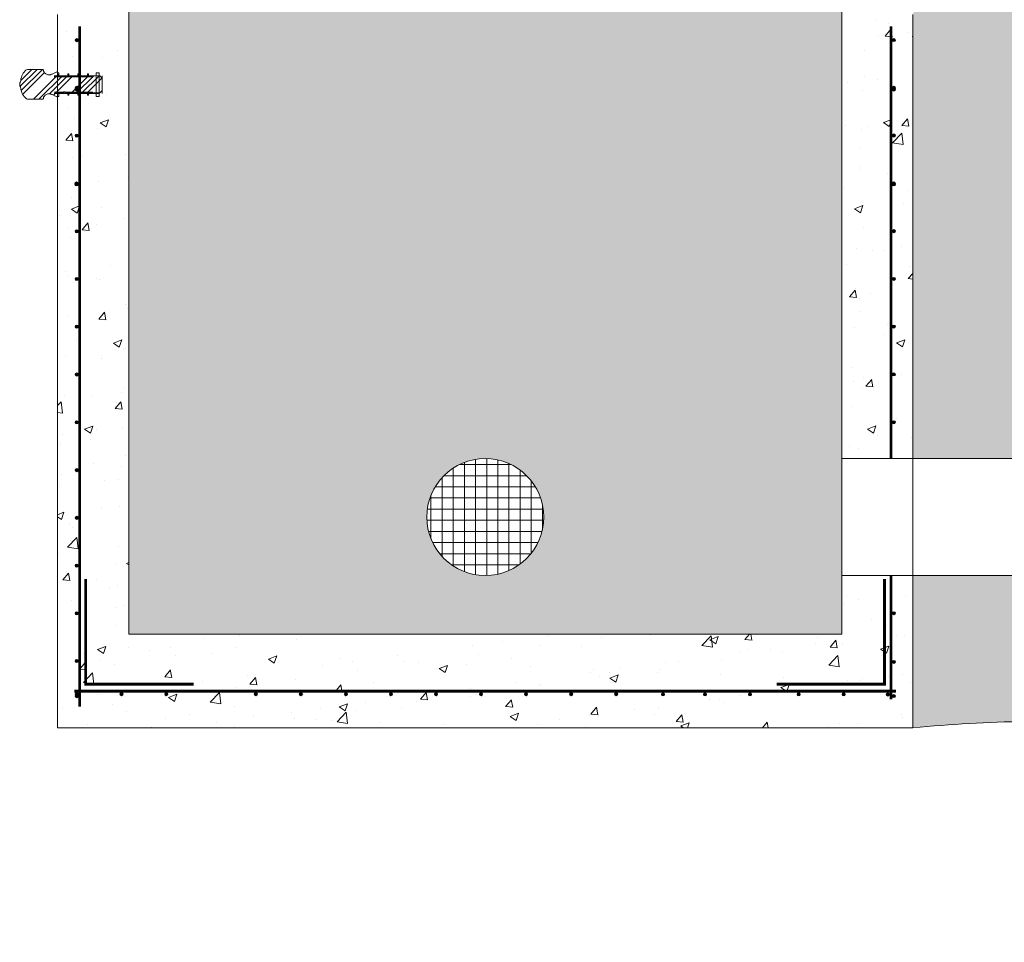
# Model space of a CAD drawing. Extents: x -2250 to 48585, y -18526 to 19290.
# Drawn here: x 24978 to 27082, y 541 to 2513 of the extents above; entities that cross this region are included whole.
import ezdxf

# ---------------------------------------------------------------- set-up
doc = ezdxf.new("R2010")
doc.units = 0
doc.linetypes.add('SLD-Solid', pattern=[0])
doc.layers.get('0').update_dxf_attribs({"lineweight": 9})
doc.layers.add('By Others', color=8, linetype='Continuous', lineweight=9)

msp = doc.modelspace()

# ---------------------------------------------------------------- hatches: boundary and pattern name
at = {"lineweight": 5}
h = msp.add_hatch(dxfattribs=at)
h.set_pattern_fill('AR-CONC', color=256)
h.set_pattern_definition([(50, (-25412.68, 2912.72), (182.18467, -15.9391), [19.05, -209.55]), (355, (-25412.68, 2912.72), (-35.2434, 191.05685), [15.24, -167.6406]), (100.45144, (-25397.5, 2911.39), (146.94125, 175.11775), [16.19, -178.09024]), (46.1842, (-25412.68, 2963.52), (271.079, -42.0423), [28.575, -314.325]), (96.63556, (-25390.1, 2960.02), (237.4041, 247.4261), [24.285, -267.1356]), (351.18415, (-25412.68, 2963.52), (237.4041, 247.4261), [22.86, -251.4597]), (21, (-25387.28, 2950.82), (151.6144, -102.2652), [19.05, -209.55]), (326, (-25387.28, 2950.82), (61.802, 184.18797), [15.24, -167.64]), (71.45144, (-25374.65, 2942.3), (213.4164, 81.92277), [16.19, -178.08994]), (37.5, (-25412.68, 2912.72), (3.0886, 84.55504), [0, -165.608, 0, -170.18, 0, -168.275]), (7.5, (-25412.68, 2912.72), (66.81966, 100.18057), [0, -97.028, 0, -161.798, 0, -64.135]), (327.5, (-25469.32, 2912.72), (135.590595, -5.72874), [0, -63.5, 0, -198.12, 0, -262.89]), (317.5, (-25494.72, 2912.72), (148.12918, 25.4265), [0, -82.55, 0, -131.572, 0, -186.69])])
edge = h.paths.add_edge_path(flags=16)
edge.add_arc((25099.9, 2060.8), 3.33, 0, 360)
edge = h.paths.add_edge_path(flags=16)
edge.add_arc((25099.4, 2162.9), 3.34, -17.4481, 197.4481, ccw=False)
edge.add_arc((25099.4, 2160.9), 3.34, -197.4481, 17.4481, ccw=False)
edge = h.paths.add_edge_path(flags=16)
edge.add_arc((25099.9, 1958.8), 3.33, 0, 360)
edge = h.paths.add_edge_path(flags=16)
edge.add_arc((25099.9, 2265.2), 3.33, 0, 360)
edge = h.paths.add_edge_path(flags=16)
edge.add_arc((25099.9, 1856.8), 3.33, 0, 360)
edge = h.paths.add_edge_path(flags=16)
edge.add_arc((25099.9, 1754.8), 3.33, 0, 360)
edge = h.paths.add_edge_path(flags=16)
edge.add_arc((25099.9, 2469.2), 3.33, 0, 360)
edge = h.paths.add_edge_path(flags=16)
edge.add_arc((25099.9, 1652.4), 3.33, 0, 360)
edge = h.paths.add_edge_path(flags=16)
edge.add_arc((25099.9, 1550.4), 3.33, 0, 360)
edge = h.paths.add_edge_path(flags=16)
edge.add_arc((25099.9, 1448.4), 3.33, 0, 360)
edge = h.paths.add_edge_path(flags=16)
edge.add_arc((25099.9, 1376.6), 3.33, -38.1003, 0, ccw=False)
edge.add_arc((25100, 1372.4), 3.33, 0, 40.2803, ccw=False)
edge.add_arc((25100, 1372.4), 3.33, -180, 0, ccw=False)
edge.add_arc((25100, 1372.4), 3.33, 141.8997, 180, ccw=False)
edge.add_arc((25099.9, 1376.6), 3.33, 180, 220.2803, ccw=False)
edge.add_arc((25099.9, 1376.6), 3.33, 0, 180, ccw=False)
edge = h.paths.add_edge_path(flags=16)
edge.add_arc((25195.6, 1376.7), 3.33, 0, 360)
edge = h.paths.add_edge_path(flags=17)
edge.add_arc((25291.3, 1376.8), 3.33, 0, 360)
edge = h.paths.add_edge_path(flags=17)
edge.add_arc((25387.5, 1376.8), 3.33, 0, 360)
edge = h.paths.add_edge_path(flags=17)
edge.add_arc((25483.8, 1376.8), 3.33, 0, 360)
edge = h.paths.add_edge_path(flags=17)
edge.add_arc((25580.1, 1376.8), 3.33, 0, 360)
edge = h.paths.add_edge_path(flags=17)
edge.add_arc((25676.3, 1376.8), 3.33, 0, 360)
edge = h.paths.add_edge_path(flags=17)
edge.add_arc((25772.6, 1376.8), 3.33, 0, 360)
edge = h.paths.add_edge_path(flags=17)
edge.add_arc((25868.8, 1376.8), 3.33, 0, 360)
edge = h.paths.add_edge_path(flags=17)
edge.add_arc((25965.1, 1376.8), 3.33, 0, 360)
edge = h.paths.add_edge_path(flags=17)
edge.add_arc((26061.4, 1376.8), 3.33, 0, 360)
edge = h.paths.add_edge_path(flags=17)
edge.add_arc((26157.6, 1376.8), 3.33, 0, 360)
edge = h.paths.add_edge_path(flags=17)
edge.add_arc((26252.7, 1376.3), 3.33, 0, 360)
edge = h.paths.add_edge_path(flags=17)
edge.add_arc((26349, 1376.3), 3.33, 0, 360)
edge = h.paths.add_edge_path(flags=17)
edge.add_arc((26452.9, 1376.3), 3.33, 0, 360)
edge = h.paths.add_edge_path(flags=17)
edge.add_arc((26656.3, 2061), 3.33, 0, 360)
edge = h.paths.add_edge_path(flags=17)
edge.add_arc((26656.3, 2163), 3.33, -17.4481, 197.4481, ccw=False)
edge.add_arc((26656.3, 2161), 3.34, -197.4481, 17.4481, ccw=False)
edge = h.paths.add_edge_path(flags=17)
edge.add_arc((26656.3, 1959), 3.33, 0, 360)
edge = h.paths.add_edge_path(flags=17)
edge.add_arc((26656.3, 2265.4), 3.33, 0, 360)
edge = h.paths.add_edge_path(flags=17)
edge.add_arc((26656.3, 1857), 3.33, 0, 360)
edge = h.paths.add_edge_path(flags=17)
edge.add_arc((26656.3, 2365.8), 3.34, 166.0042, 197.4481, ccw=False)
edge.add_arc((26656.3, 2367.4), 3.33, -13.9958, 193.9958, ccw=False)
edge.add_arc((26656.3, 2365.8), 3.33, -17.4481, 13.9958, ccw=False)
edge.add_arc((26656.3, 2363.8), 3.34, -197.4481, 17.4481, ccw=False)
edge = h.paths.add_edge_path(flags=17)
edge.add_arc((26656.3, 1755), 3.33, 0, 360)
edge = h.paths.add_edge_path(flags=17)
edge.add_arc((26656.3, 2469.4), 3.33, 0, 360)
edge = h.paths.add_edge_path(flags=17)
edge.add_arc((26656.3, 1652.6), 3.33, 0, 360)
edge = h.paths.add_edge_path(flags=17)
edge.add_arc((26549.1, 1376.3), 3.33, 0, 360)
edge = h.paths.add_edge_path(flags=17)
edge.add_arc((26656.3, 1448.6), 3.33, 0, 360)
edge = h.paths.add_edge_path(flags=17)
edge.add_arc((26643.3, 1376.1), 3.33, 0, 360)
edge = h.paths.add_edge_path(flags=17)
edge.add_arc((26656.2, 1372.6), 3.33, 0, 360)
h.paths.add_polyline_path([(26735.1, 1575.1), (26887.1, 1575.1), (26887.1, 2524), (26798.1, 2524), (26798.1, 2581), (26792.1, 2581), (26792.1, 2645), (26735.1, 2645)])
h.paths.add_polyline_path([(26887.1, 1325.1), (26735.1, 1325.1), (26735.1, 1200.1), (25211.1, 1200.1), (25211.1, 2645), (25154.1, 2645), (25154.1, 2581), (25148.1, 2581), (25148.1, 2524), (25059.1, 2524), (25059.1, 2399.6), (25062, 2399.6), (25062, 2393.2), (25080.5, 2393.2), (25081, 2393.7), (25081, 2397), (25083, 2397), (25083, 2393.2), (25102.1, 2393.2), (25102.1, 2397), (25104.1, 2397), (25104.1, 2393.2), (25123.2, 2393.2), (25123.2, 2397), (25125.2, 2397), (25125.2, 2393.2), (25141.6, 2393.2), (25141.6, 2399.6), (25148, 2399.6), (25148, 2393.2), (25149.2, 2393.2), (25154.2, 2388.3), (25154.3, 2388.5), (25154.3, 2361.4), (25154.1, 2355.1), (25154.1, 2361.2), (25148, 2355.1), (25148, 2348.8), (25141.6, 2348.8), (25141.6, 2355.1), (25125.2, 2355.1), (25125.2, 2351.3), (25123.2, 2351.3), (25123.2, 2355.1), (25104.1, 2355.1), (25104.1, 2351.3), (25102.1, 2351.3), (25102.1, 2355.1), (25083, 2355.1), (25083, 2351.3), (25081, 2351.3), (25081, 2355.1), (25062, 2355.1), (25062, 2348.8), (25059.1, 2348.8), (25059.1, 1000), (26887.1, 1000)])
at = {"layer": 'By Others', "linetype": 'Continuous'}
h = msp.add_hatch(dxfattribs=at)
h.set_pattern_fill('GRAVEL', color=256, scale=5, style=0)
h.set_pattern_definition([(228.012788, (5409.599, -26933.386), (-1016, -1143), [17.08607, -1691.5242]), (184.969741, (5398.1686, -26946.086), (1523.9999994, 127.0000072), [29.32024, -2902.70244]), (132.510447, (5368.9586, -26948.626), (1270.0000005, -1396.9999995), [20.67408, -2046.73614]), (267.273689, (5319.4286, -26980.376), (127.0000003, 2540), [26.70023, -2643.32187]), (292.833654, (5318.1586, -27007.046), (-635.0000001, 1524), [26.1817, -2591.9904]), (357.273689, (5328.3186, -27031.176), (-2540, 127.0000003), [26.70023, -2643.32187]), (37.69424, (5354.9886, -27032.4463), (-1650.99999993, -1270.0000001), [35.3097, -3495.65577]), (72.255328, (5382.9286, -27010.8563), (889.00000024, 2793.9999999), [33.33598, -3300.26283]), (121.429566, (5393.0886, -26979.106), (-1016.0000001, 1650.9999999), [26.79065, -2652.2773]), (175.236358, (5379.119, -26956.246), (1397, -127.0000002), [30.58566, -1498.69685]), (222.397438, (5348.6386, -26953.7063), (-1523.99999995, -1397.00000005), [39.5539, -3915.83863]), (138.814075, (5445.159, -26981.646), (-889, 762), [13.50023, -1336.5283]), (171.469234, (5434.9986, -26972.756), (1651, -253.9999997), [25.6841, -2542.73195]), (225, (5409.6, -26968.95), (-2e-14, -127), [17.96047, -161.64466]), (203.19859, (5400.709, -26953.706), (635, 254), [9.67207, -957.5311]), (291.80141, (5391.819, -26957.516), (-127, 381), [13.6783, -670.23765]), (30.963757, (5396.899, -26970.216), (381, 254), [22.216, -718.3149]), (161.56505, (5415.95, -26958.786), (254, -127), [16.06436, -385.5449]), (16.38954, (5318.1586, -26957.516), (1270, 381), [22.5044, -2227.94133]), (70.346176, (5339.749, -26951.166), (-508, -1397), [18.87995, -1869.1108]), (293.19859, (5415.949, -26933.386), (-254, 635), [19.344, -947.85918]), (343.61046, (5423.5686, -26951.166), (-1270, 380.9999999), [22.5044, -2227.94133]), (339.443955, (5318.159, -27036.256), (-635, 254), [21.70176, -1063.3867]), (294.77514, (5338.479, -27043.876), (-635.0000008, 1396.9999997), [18.1836, -1800.17967]), (66.80141, (5417.219, -27060.386), (254, 635), [19.344, -947.85918]), (17.354025, (5424.8386, -27042.606), (-1651, -508.0000001), [21.28914, -2107.6188]), (69.443955, (5354.989, -27060.386), (-254, -635), [10.85088, -1074.2376]), (101.30993, (5409.599, -27060.386), (-127, 508), [6.47573, -641.09975]), (165.96376, (5408.33, -27054.036), (381, -127), [26.1817, -497.45273]), (186.009006, (5382.9286, -27047.686), (1270, 127.0000001), [24.26335, -2402.06824]), (303.69007, (5396.9, -26981.646), (-127, 254), [18.3162, -439.5888]), (353.157227, (5407.0586, -26996.886), (2159, -253.9999999), [31.97784, -3165.80045]), (60.945396, (5438.809, -27000.696), (-508, -889), [13.0754, -1294.4696]), (90, (5445.16, -26989.27), (-127, 127), [7.62, -119.38]), (120.256437, (5380.389, -27043.876), (508, -889), [17.64335, -1746.69704]), (48.012787, (5371.499, -27028.636), (1016, 1143), [34.17214, -1674.4381]), (0, (5394.36, -27003.24), (127, 127), [33.02, -93.98]), (325.304846, (5427.3786, -27003.236), (1270.0000005, -888.9999993), [20.08048, -1987.96584]), (254.054604, (5443.889, -27014.666), (-127, -508), [18.49145, -906.0825]), (207.645975, (5438.8086, -27032.446), (-2413.0000001, -1269.9999998), [30.10725, -2980.62322]), (175.426079, (5412.1386, -27046.416), (-1651, 127), [31.85147, -3153.29232])])
edge = h.paths.add_edge_path(flags=17)
edge.add_spline(control_points=[(28297.1, 3500.1), (28131.5, 3410.8), (27817.4, 3241.5), (27304.6, 3509.6), (27126.6, 3242.9), (26892.6, 3321.2), (26887.6, 3303)], knot_values=[0, 0, 0, 0, 543.139185, 1030.800238, 1353.881594, 1445.608331, 1445.608331, 1445.608331, 1445.608331], degree=3, periodic=0)
edge.add_line((26887.6, 3303), (26887.6, 2822.9))
edge.add_line((26887.6, 2822.9), (26887.6, 2214.9))
edge.add_line((26887.6, 2214.9), (26887.3, 1575.1))
edge.add_line((26887.3, 1575.1), (28297.1, 1575.1))
edge.add_line((28297.1, 1575.1), (28297.1, 3500.1))
edge = h.paths.add_edge_path()
edge.add_spline(control_points=[(26887.1, 1000.1), (27047.6, 1013.1), (27397.3, 1041.5), (28015.6, 541.4), (28794.8, 779.3), (29759.1, 569), (29854.8, 1227.8), (29546.7, 1836.2), (29665.1, 2522.1), (29856.2, 3610.1), (29242.6, 3539.7), (28897.1, 3500.1)], knot_values=[0, 0, 0, 0, 469.327439, 1022.366752, 2178.461404, 2862.635367, 3396.573588, 3709.95437, 4913.365738, 5544.787601, 6358.95517, 6358.95517, 6358.95517, 6358.95517], degree=3, periodic=0)
edge.add_line((28897.1, 3500.1), (28897.1, 840.1))
edge.add_line((28897.1, 840.1), (28297.1, 840.1))
edge.add_line((28297.1, 840.1), (28297.1, 1325.1))
edge.add_line((28297.1, 1325.1), (26887.1, 1325.1))
edge.add_line((26887.1, 1325.1), (26887.1, 1000.1))
h = msp.add_hatch(dxfattribs=at)
h.set_pattern_fill('GRAVEL', color=256, scale=5, style=0)
h.set_pattern_definition([(228.012788, (-8491.076, -26933.386), (-1016, -1143), [17.08607, -1691.52418]), (184.969741, (-8502.5056, -26946.086), (1523.9999994, 127.00000723), [29.32024, -2902.70244]), (132.510447, (-8531.716, -26948.626), (1270.0000005, -1396.9999995), [20.67408, -2046.73614]), (267.273689, (-8581.2456, -26980.376), (127.0000003, 2540), [26.70023, -2643.32187]), (292.833654, (-8582.5156, -27007.046), (-635.00000005, 1524), [26.1817, -2591.9904]), (357.273689, (-8572.3556, -27031.176), (-2540, 127.0000003), [26.70023, -2643.32187]), (37.69424, (-8545.6856, -27032.4463), (-1650.99999993, -1270.0000001), [35.30968, -3495.65577]), (72.255328, (-8517.7456, -27010.8563), (889.00000024, 2793.9999999), [33.33598, -3300.26283]), (121.429566, (-8507.5856, -26979.106), (-1016.00000014, 1650.9999999), [26.79065, -2652.2773]), (175.236358, (-8521.556, -26956.246), (1397, -127.0000002), [30.58566, -1498.69685]), (222.397438, (-8552.0356, -26953.7063), (-1523.99999995, -1397.00000005), [39.5539, -3915.83863]), (138.814075, (-8455.516, -26981.646), (-889, 762), [13.50023, -1336.5283]), (171.469234, (-8465.6756, -26972.756), (1651.00000004, -253.9999997), [25.6841, -2542.73195]), (225, (-8491.08, -26968.95), (-2e-14, -127), [17.96047, -161.64466]), (203.19859, (-8499.966, -26953.706), (635, 254), [9.67207, -957.53112]), (291.80141, (-8508.856, -26957.516), (-127, 381), [13.67828, -670.23765]), (30.963757, (-8503.776, -26970.216), (381, 254), [22.216, -718.3149]), (161.56505, (-8484.726, -26958.786), (254, -127), [16.06436, -385.5449]), (16.38954, (-8582.5156, -26957.516), (1270, 381), [22.5044, -2227.94133]), (70.346176, (-8560.926, -26951.166), (-508, -1397), [18.87995, -1869.1108]), (293.19859, (-8484.726, -26933.386), (-254, 635), [19.344, -947.85918]), (343.61046, (-8477.1056, -26951.166), (-1270, 380.9999999), [22.5044, -2227.94133]), (339.443955, (-8582.516, -27036.256), (-635, 254), [21.70176, -1063.3867]), (294.77514, (-8562.196, -27043.876), (-635.0000008, 1396.9999997), [18.1836, -1800.17967]), (66.80141, (-8483.456, -27060.386), (254, 635), [19.344, -947.85918]), (17.354025, (-8475.836, -27042.606), (-1651, -508.0000001), [21.28914, -2107.6188]), (69.443955, (-8545.686, -27060.386), (-254, -635), [10.85088, -1074.2376]), (101.30993, (-8491.076, -27060.386), (-127, 508), [6.47573, -641.09975]), (165.96376, (-8492.346, -27054.036), (381, -127), [26.1817, -497.45273]), (186.009006, (-8517.7456, -27047.686), (1270, 127.0000001), [24.26335, -2402.06824]), (303.69007, (-8503.776, -26981.646), (-127, 254), [18.3162, -439.58882]), (353.157227, (-8493.6156, -26996.886), (2159, -253.9999999), [31.97784, -3165.80045]), (60.945396, (-8461.866, -27000.696), (-508, -889), [13.0754, -1294.4696]), (90, (-8455.52, -26989.27), (-127, 127), [7.62, -119.38]), (120.256437, (-8520.286, -27043.876), (508, -889), [17.64335, -1746.69704]), (48.012787, (-8529.176, -27028.636), (1016, 1143), [34.17214, -1674.4381]), (0, (-8506.32, -27003.24), (127, 127), [33.02, -93.98]), (325.304846, (-8473.296, -27003.236), (1270.0000005, -888.9999993), [20.08048, -1987.96584]), (254.054604, (-8456.786, -27014.666), (-127, -508), [18.49145, -906.0825]), (207.645975, (-8461.8656, -27032.446), (-2413.0000001, -1269.99999983), [30.10725, -2980.62322]), (175.426079, (-8488.5356, -27046.416), (-1651, 127), [31.85147, -3153.29232])])
h.paths.add_polyline_path([(26735.1, 2645), (26735.1, 2645), (25211.1, 2645), (25211.1, 1200.1), (26735.1, 1200.1)])
h.paths.add_polyline_path([(26098.1, 1450.1, -1), (25848.1, 1450.1, -1)], flags=16)
h = msp.add_hatch(dxfattribs=at)
h.set_pattern_fill('NET', color=256, scale=7.5, style=0)
h.set_pattern_definition([(0, (5140.126, -27060.383), (0, 23.8125), []), (90, (5140.126, -27060.383), (-23.8125, 1e-15), [])])
h.paths.add_polyline_path([(26098.1, 1450.1, 1), (25848.1, 1450.1, 1)])

# ---------------------------------------------------------------- linework, layer by layer
at = {"linetype": 'Continuous'}
msp.add_line((25059.1, 1000), (25059.1, 2524), dxfattribs=at)
at = {"color": 7, "linetype": 'SLD-Solid', "lineweight": 15}
for p, q in [((26887.1, 2524), (26887.1, 1000)), ((24997.1, 2406.5), (25026.5, 2406.5)), ((25058, 2401.4), (25059.1, 2402)), ((25059.1, 2402), (25059.1, 2393.2)), ((25059.1, 2399.6), (25062, 2399.6)), ((25059.1, 2390.7), (25059.1, 2399.6)), ((25062, 2399.6), (25062, 2393.2)), ((25141.6, 2393.2), (25141.6, 2399.6)), ((25141.6, 2399.6), (25148, 2399.6)), ((25148, 2399.6), (25148, 2348.8)), ((25147.1, 2393.2), (25052.1, 2393.2)), ((25134.6, 2390.7), (25052.1, 2390.7)), ((25059.1, 2393.2), (25071.8, 2393.2)), ((25062, 2393.2), (25081, 2393.2)), ((25071.8, 2393.2), (25071.8, 2390.7)), ((25071.8, 2390.7), (25075, 2390.7)), ((25075, 2390.7), (25075, 2393.2)), ((25075, 2393.2), (25149.2, 2393.2)), ((25081, 2397), (25083, 2397)), ((25081, 2393.2), (25081, 2397)), ((25083, 2397), (25083, 2393.2)), ((25083, 2393.2), (25102.1, 2393.2)), ((25102.1, 2397), (25104.1, 2397)), ((25102.1, 2393.2), (25102.1, 2397)), ((25104.1, 2397), (25104.1, 2393.2)), ((25104.1, 2393.2), (25123.2, 2393.2)), ((25123.2, 2397), (25125.2, 2397)), ((25123.2, 2393.2), (25123.2, 2397)), ((25125.2, 2397), (25125.2, 2393.2)), ((25125.2, 2393.2), (25141.6, 2393.2)), ((25141.6, 2357.7), (25141.6, 2390.7)), ((25149.2, 2393.2), (25154.3, 2388.2)), ((25154.1, 2393.2), (25154.1, 2355.1)), ((25154.3, 2388.2), (25154.3, 2361.4)), ((25052.1, 2357.7), (25134.6, 2357.7)), ((25059.1, 2348.8), (25059.1, 2357.7)), ((25075, 2358.9), (25071.8, 2358.9)), ((25071.8, 2358.9), (25071.8, 2356.3)), ((25075, 2356.3), (25075, 2358.9)), ((25154.3, 2361.4), (25149.2, 2356.3)), ((25026.5, 2343), (24997.1, 2343)), ((25052.1, 2355.1), (25147.1, 2355.1)), ((25059.1, 2347.6), (25058, 2348.1)), ((25071.8, 2356.3), (25059.1, 2356.3)), ((25059.1, 2356.3), (25059.1, 2347.6)), ((25062, 2348.8), (25059.1, 2348.8)), ((25081, 2355.1), (25062, 2355.1)), ((25062, 2355.1), (25062, 2348.8)), ((25149.2, 2356.3), (25075, 2356.3)), ((25081, 2351.3), (25081, 2355.1)), ((25083, 2351.3), (25081, 2351.3)), ((25102.1, 2355.1), (25083, 2355.1)), ((25083, 2355.1), (25083, 2351.3)), ((25102.1, 2351.3), (25102.1, 2355.1)), ((25104.1, 2351.3), (25102.1, 2351.3)), ((25123.2, 2355.1), (25104.1, 2355.1)), ((25104.1, 2355.1), (25104.1, 2351.3)), ((25123.2, 2351.3), (25123.2, 2355.1)), ((25125.2, 2351.3), (25123.2, 2351.3)), ((25141.6, 2355.1), (25125.2, 2355.1)), ((25125.2, 2355.1), (25125.2, 2351.3)), ((25141.6, 2348.8), (25141.6, 2355.1)), ((25148, 2348.8), (25141.6, 2348.8)), ((26887.1, 1000), (25059.1, 1000))]:
    msp.add_line(p, q, dxfattribs=at)
msp.add_line((26887.1, 2524), (26887.1, 2102))
at = {"color": 7, "linetype": 'SLD-Solid', "lineweight": 0}
for p, q in [((24979.4, 2370.7), (25015.2, 2406.5)), ((24980.4, 2382.9), (25004, 2406.5)), ((24981.3, 2361.4), (25026.5, 2406.5)), ((24984.5, 2353.4), (25031.1, 2399.9)), ((25007.9, 2343), (25059.1, 2394.3)), ((25019.1, 2343), (25069.3, 2393.2)), ((25041.8, 2354.5), (25080.5, 2393.2)), ((25050.1, 2351.6), (25091.7, 2393.2)), ((25059.1, 2394.3), (25062, 2397.1)), ((25088.5, 2356.3), (25125.4, 2393.2)), ((25099.7, 2356.3), (25136.6, 2393.2)), ((25110.9, 2356.3), (25147.9, 2393.2)), ((25122.2, 2356.3), (25154.2, 2388.3))]:
    msp.add_line(p, q, dxfattribs=at)
at = {"lineweight": 5}
msp.add_lwpolyline([(25211.1, 1200.1), (26735.1, 1200.1), (26735.1, 2645), (25211.1, 2645)], close=True, dxfattribs=at)
for points in [[(25106.2, 2498.5, 6, 6, 0), (25106.2, 1045, 6, 6, 0)], [(25119.3, 1317.7, 6, 6, 0), (25119.3, 1092.9, 6, 6, 0), (25350.1, 1092.9, 6, 6, 0)], [(26826.4, 1317.8, 6, 6, 0), (26826.4, 1093.1, 6, 6, 0), (26595.6, 1093.1, 6, 6, 0)], [(25095, 1078.2, 6, 6, 0), (26851.1, 1078.2, 6, 6, 0)], [(25095, 1078.2, 6, 6, 0), (26761.1, 1078.2, 6, 6, 0)]]:
    msp.add_lwpolyline(points, format="xyseb")
at = {"const_width": 6}
for points in [[(26840, 2498.7), (26840, 1575.1)], [(26840, 1325.1), (26840, 1060.6)]]:
    msp.add_lwpolyline(points, dxfattribs=at)
at = {"color": 7, "linetype": 'ByBlock', "lineweight": 15}
for centre in [(25099.9, 2469.2), (26846.3, 2469.4), (25099.9, 2367.2), (25099.9, 2365.6), (25099.9, 2363.6), (26846.3, 2367.4), (26846.3, 2365.8), (26846.3, 2363.8), (25099.9, 2265.2), (26846.3, 2265.4), (25099.4, 2162.9), (26846.3, 2163), (25099.9, 2060.8), (26846.3, 2061), (25099.9, 1958.8), (25099.9, 1958.8), (26846.3, 1959), (26846.3, 1959), (25099.9, 1856.8), (26846.3, 1857), (25099.9, 1754.8), (26846.3, 1755), (25099.9, 1652.4), (26846.3, 1652.6), (25099.9, 1550.4), (25099.9, 1448.4), (25099.9, 1346.4), (25099.9, 1244.4), (26846.3, 1244.6), (25099.9, 1142.4), (26846.3, 1140.6), (25099.9, 1071.5), (25195.6, 1071.6), (25195.6, 1071.6), (25291.3, 1071.7), (25482.8, 1071.7), (25579, 1071.7), (25675.3, 1071.7), (25771.6, 1071.7), (25867.8, 1071.7), (25964.1, 1071.7), (26060.3, 1071.7), (26156.6, 1071.7), (26252.9, 1071.7), (26352.7, 1071.2), (26442.7, 1071.2), (26539, 1071.2), (26642.9, 1071.2), (26739.1, 1071.2), (26833.3, 1071), (25100, 1067.3), (26846.2, 1067.5)]:
    msp.add_circle(centre, 3.33, dxfattribs=at)
at = {"color": 7, "linetype": 'SLD-Solid'}
for centre in [(25099.4, 2160.9), (26846.3, 2161)]:
    msp.add_circle(centre, 3.33, dxfattribs=at)
at = {"linetype": 'Continuous'}
msp.add_circle((25973.1, 1450.1), 125, dxfattribs=at)
at = {"color": 7, "linetype": 'SLD-Solid', "lineweight": 15}
for centre, radius, start, end in [((25016.7, 2378.4), 36.8, 137.4954, 176.8148), ((24997.1, 2396.4), 10.2, 90, 137.4954), ((25026.5, 2404), 2.54, 359.1194, 90), ((24991.3, 2373.5), 13.3, 148.8031, 174.6153), ((24991.3, 2376), 13.3, 185.3847, 211.1969), ((25016.7, 2371.2), 36.8, 183.1852, 222.5046), ((24997.1, 2353.2), 10.2, 222.5046, 270), ((25026.5, 2345.6), 2.54, 270, 0.8806)]:
    msp.add_arc(centre, radius, start, end, dxfattribs=at)
for points, knots in [([(25029, 2404), (25029.1, 2403.6), (25029.2, 2402.7), (25029.8, 2401.4), (25030.8, 2400), (25032.1, 2398.5), (25034, 2396.9), (25036.5, 2395.4), (25039.4, 2394.7), (25042.3, 2394.9), (25045, 2395.7), (25047.7, 2396.8), (25050.4, 2398), (25053.3, 2399.3), (25055.8, 2400.4), (25057.3, 2401.1), (25058, 2401.4)], [0, 0, 0, 0, 0.034461, 0.075559, 0.122552, 0.183264, 0.246763, 0.341252, 0.427478, 0.508421, 0.587338, 0.669405, 0.759261, 0.852721, 0.937262, 1, 1, 1, 1]), ([(25058, 2348.1), (25057.3, 2348.4), (25055.8, 2349.2), (25053.3, 2350.3), (25050.4, 2351.5), (25047.7, 2352.8), (25045, 2353.9), (25042.3, 2354.6), (25039.4, 2354.8), (25036.5, 2354.1), (25033.9, 2352.6), (25031.7, 2350.7), (25030.2, 2348.8), (25029.2, 2347.1), (25029.1, 2346.1), (25029, 2345.6)], [0, 0, 0, 0, 0.062751, 0.147306, 0.240783, 0.330655, 0.412738, 0.491668, 0.572625, 0.658867, 0.753372, 0.83382, 0.908337, 0.95874, 1, 1, 1, 1])]:
    msp.add_open_spline(points, degree=3, knots=knots, dxfattribs=at)
at = {"color": 7, "linetype": 'ByBlock', "lineweight": -3}
for points in [[(25097.5, 2466.8), (25096.5, 2469.2), (25097.5, 2471.6)], [(25099.9, 2465.9), (25097.5, 2471.6), (25099.9, 2472.5)], [(25097.5, 2466.8), (25097.5, 2471.6), (25099.9, 2465.9)], [(25099.9, 2465.9), (25099.9, 2472.5), (25102.2, 2466.8)], [(25102.2, 2466.8), (25099.9, 2472.5), (25102.2, 2471.6)], [(25102.2, 2466.8), (25102.2, 2471.6), (25103.2, 2469.2)], [(26844, 2467), (26844, 2471.8), (26843, 2469.4)], [(26846.3, 2466.1), (26846.3, 2472.7), (26844, 2467)], [(26844, 2467), (26846.3, 2472.7), (26844, 2471.8)], [(26846.3, 2466.1), (26848.7, 2471.8), (26846.3, 2472.7)], [(26848.7, 2467), (26848.7, 2471.8), (26846.3, 2466.1)], [(26848.7, 2467), (26849.6, 2469.4), (26848.7, 2471.8)], [(25097.5, 2364.8), (25096.5, 2367.2), (25097.5, 2369.6)], [(25097.5, 2363.2), (25096.5, 2365.6), (25097.5, 2367.9)], [(25097.5, 2361.2), (25096.5, 2363.6), (25097.5, 2365.9)], [(25099.9, 2363.9), (25097.5, 2369.6), (25099.9, 2370.5)], [(25097.5, 2364.8), (25097.5, 2369.6), (25099.9, 2363.9)], [(25099.9, 2362.3), (25097.5, 2367.9), (25099.9, 2368.9)], [(25097.5, 2363.2), (25097.5, 2367.9), (25099.9, 2362.3)], [(25099.9, 2360.3), (25097.5, 2365.9), (25099.9, 2366.9)], [(25097.5, 2361.2), (25097.5, 2365.9), (25099.9, 2360.3)], [(25099.9, 2363.9), (25099.9, 2370.5), (25102.2, 2364.8)], [(25102.2, 2364.8), (25099.9, 2370.5), (25102.2, 2369.6)], [(25099.9, 2362.3), (25099.9, 2368.9), (25102.2, 2363.2)], [(25102.2, 2363.2), (25099.9, 2368.9), (25102.2, 2367.9)], [(25099.9, 2360.3), (25099.9, 2366.9), (25102.2, 2361.2)], [(25102.2, 2361.2), (25099.9, 2366.9), (25102.2, 2365.9)], [(25102.2, 2364.8), (25102.2, 2369.6), (25103.2, 2367.2)], [(25102.2, 2363.2), (25102.2, 2367.9), (25103.2, 2365.6)], [(25102.2, 2361.2), (25102.2, 2365.9), (25103.2, 2363.6)], [(26844, 2365), (26844, 2369.8), (26843, 2367.4)], [(26844, 2363.4), (26844, 2368.1), (26843, 2365.8)], [(26844, 2361.4), (26844, 2366.1), (26843, 2363.8)], [(26846.3, 2364.1), (26846.3, 2370.7), (26844, 2365)], [(26844, 2365), (26846.3, 2370.7), (26844, 2369.8)], [(26846.3, 2362.5), (26846.3, 2369.1), (26844, 2363.4)], [(26844, 2363.4), (26846.3, 2369.1), (26844, 2368.1)], [(26846.3, 2360.5), (26846.3, 2367.1), (26844, 2361.4)], [(26844, 2361.4), (26846.3, 2367.1), (26844, 2366.1)], [(26846.3, 2364.1), (26848.7, 2369.8), (26846.3, 2370.7)], [(26848.7, 2365), (26848.7, 2369.8), (26846.3, 2364.1)], [(26846.3, 2362.5), (26848.7, 2368.1), (26846.3, 2369.1)], [(26848.7, 2363.4), (26848.7, 2368.1), (26846.3, 2362.5)], [(26846.3, 2360.5), (26848.7, 2366.1), (26846.3, 2367.1)], [(26848.7, 2361.4), (26848.7, 2366.1), (26846.3, 2360.5)], [(26848.7, 2365), (26849.6, 2367.4), (26848.7, 2369.8)], [(26848.7, 2363.4), (26849.6, 2365.8), (26848.7, 2368.1)], [(26848.7, 2361.4), (26849.6, 2363.8), (26848.7, 2366.1)], [(25097.5, 2262.8), (25096.5, 2265.2), (25097.5, 2267.6)], [(25099.9, 2261.9), (25097.5, 2267.6), (25099.9, 2268.5)], [(25097.5, 2262.8), (25097.5, 2267.6), (25099.9, 2261.9)], [(25099.9, 2261.9), (25099.9, 2268.5), (25102.2, 2262.8)], [(25102.2, 2262.8), (25099.9, 2268.5), (25102.2, 2267.6)], [(25102.2, 2262.8), (25102.2, 2267.6), (25103.2, 2265.2)], [(26844, 2263), (26844, 2267.8), (26843, 2265.4)], [(26846.3, 2262.1), (26846.3, 2268.7), (26844, 2263)], [(26844, 2263), (26846.3, 2268.7), (26844, 2267.8)], [(26846.3, 2262.1), (26848.7, 2267.8), (26846.3, 2268.7)], [(26848.7, 2263), (26848.7, 2267.8), (26846.3, 2262.1)], [(26848.7, 2263), (26849.6, 2265.4), (26848.7, 2267.8)], [(25097, 2160.5), (25096, 2162.9), (25097, 2165.2)], [(25097, 2158.5), (25096, 2160.9), (25097, 2163.2)], [(25099.4, 2159.5), (25097, 2165.2), (25099.4, 2166.2)], [(25097, 2160.5), (25097, 2165.2), (25099.4, 2159.5)], [(25099.4, 2157.5), (25097, 2163.2), (25099.4, 2164.2)], [(25097, 2158.5), (25097, 2163.2), (25099.4, 2157.5)], [(25099.4, 2159.5), (25099.4, 2166.2), (25101.7, 2160.5)], [(25101.7, 2160.5), (25099.4, 2166.2), (25101.7, 2165.2)], [(25099.4, 2157.5), (25099.4, 2164.2), (25101.7, 2158.5)], [(25101.7, 2158.5), (25099.4, 2164.2), (25101.7, 2163.2)], [(25101.7, 2160.5), (25101.7, 2165.2), (25102.7, 2162.9)], [(25101.7, 2158.5), (25101.7, 2163.2), (25102.7, 2160.9)], [(26844, 2160.6), (26844, 2165.4), (26843, 2163)], [(26844, 2158.6), (26844, 2163.4), (26843, 2161)], [(26846.3, 2159.7), (26846.3, 2166.3), (26844, 2160.6)], [(26844, 2160.6), (26846.3, 2166.3), (26844, 2165.4)], [(26846.3, 2157.7), (26846.3, 2164.3), (26844, 2158.6)], [(26844, 2158.6), (26846.3, 2164.3), (26844, 2163.4)], [(26846.3, 2159.7), (26848.7, 2165.4), (26846.3, 2166.3)], [(26848.7, 2160.6), (26848.7, 2165.4), (26846.3, 2159.7)], [(26846.3, 2157.7), (26848.7, 2163.4), (26846.3, 2164.3)], [(26848.7, 2158.6), (26848.7, 2163.4), (26846.3, 2157.7)], [(26848.7, 2160.6), (26849.6, 2163), (26848.7, 2165.4)], [(26848.7, 2158.6), (26849.6, 2161), (26848.7, 2163.4)], [(25097.5, 2058.4), (25096.5, 2060.8), (25097.5, 2063.2)], [(25099.9, 2057.5), (25097.5, 2063.2), (25099.9, 2064.1)], [(25097.5, 2058.4), (25097.5, 2063.2), (25099.9, 2057.5)], [(25099.9, 2057.5), (25099.9, 2064.1), (25102.2, 2058.4)], [(25102.2, 2058.4), (25099.9, 2064.1), (25102.2, 2063.2)], [(25102.2, 2058.4), (25102.2, 2063.2), (25103.2, 2060.8)], [(26844, 2058.6), (26844, 2063.4), (26843, 2061)], [(26846.3, 2057.7), (26846.3, 2064.3), (26844, 2058.6)], [(26844, 2058.6), (26846.3, 2064.3), (26844, 2063.4)], [(26846.3, 2057.7), (26848.7, 2063.4), (26846.3, 2064.3)], [(26848.7, 2058.6), (26848.7, 2063.4), (26846.3, 2057.7)], [(26848.7, 2058.6), (26849.6, 2061), (26848.7, 2063.4)], [(25097.5, 1956.4), (25096.5, 1958.8), (25097.5, 1961.2)], [(25097.5, 1956.4), (25096.5, 1958.8), (25097.5, 1961.2)], [(25099.9, 1955.5), (25097.5, 1961.2), (25099.9, 1962.1)], [(25099.9, 1955.5), (25097.5, 1961.2), (25099.9, 1962.1)], [(25097.5, 1956.4), (25097.5, 1961.2), (25099.9, 1955.5)], [(25097.5, 1956.4), (25097.5, 1961.2), (25099.9, 1955.5)], [(25099.9, 1955.5), (25099.9, 1962.1), (25102.2, 1956.4)], [(25102.2, 1956.4), (25099.9, 1962.1), (25102.2, 1961.2)], [(25099.9, 1955.5), (25099.9, 1962.1), (25102.2, 1956.4)], [(25102.2, 1956.4), (25099.9, 1962.1), (25102.2, 1961.2)], [(25102.2, 1956.4), (25102.2, 1961.2), (25103.2, 1958.8)], [(25102.2, 1956.4), (25102.2, 1961.2), (25103.2, 1958.8)], [(26844, 1956.6), (26844, 1961.4), (26843, 1959)], [(26844, 1956.6), (26844, 1961.4), (26843, 1959)], [(26846.3, 1955.7), (26846.3, 1962.3), (26844, 1956.6)], [(26844, 1956.6), (26846.3, 1962.3), (26844, 1961.4)], [(26846.3, 1955.7), (26846.3, 1962.3), (26844, 1956.6)], [(26844, 1956.6), (26846.3, 1962.3), (26844, 1961.4)], [(26846.3, 1955.7), (26848.7, 1961.4), (26846.3, 1962.3)], [(26846.3, 1955.7), (26848.7, 1961.4), (26846.3, 1962.3)], [(26848.7, 1956.6), (26848.7, 1961.4), (26846.3, 1955.7)], [(26848.7, 1956.6), (26848.7, 1961.4), (26846.3, 1955.7)], [(26848.7, 1956.6), (26849.6, 1959), (26848.7, 1961.4)], [(26848.7, 1956.6), (26849.6, 1959), (26848.7, 1961.4)], [(25097.5, 1854.4), (25096.5, 1856.8), (25097.5, 1859.2)], [(25099.9, 1853.5), (25097.5, 1859.2), (25099.9, 1860.1)], [(25097.5, 1854.4), (25097.5, 1859.2), (25099.9, 1853.5)], [(25099.9, 1853.5), (25099.9, 1860.1), (25102.2, 1854.4)], [(25102.2, 1854.4), (25099.9, 1860.1), (25102.2, 1859.2)], [(25102.2, 1854.4), (25102.2, 1859.2), (25103.2, 1856.8)], [(26844, 1854.6), (26844, 1859.4), (26843, 1857)], [(26846.3, 1853.7), (26846.3, 1860.3), (26844, 1854.6)], [(26844, 1854.6), (26846.3, 1860.3), (26844, 1859.4)], [(26846.3, 1853.7), (26848.7, 1859.4), (26846.3, 1860.3)], [(26848.7, 1854.6), (26848.7, 1859.4), (26846.3, 1853.7)], [(26848.7, 1854.6), (26849.6, 1857), (26848.7, 1859.4)], [(25097.5, 1752.4), (25096.5, 1754.8), (25097.5, 1757.2)], [(25099.9, 1751.5), (25097.5, 1757.2), (25099.9, 1758.1)], [(25097.5, 1752.4), (25097.5, 1757.2), (25099.9, 1751.5)], [(25099.9, 1751.5), (25099.9, 1758.1), (25102.2, 1752.4)], [(25102.2, 1752.4), (25099.9, 1758.1), (25102.2, 1757.2)], [(25102.2, 1752.4), (25102.2, 1757.2), (25103.2, 1754.8)], [(26844, 1752.6), (26844, 1757.4), (26843, 1755)], [(26846.3, 1751.7), (26846.3, 1758.3), (26844, 1752.6)], [(26844, 1752.6), (26846.3, 1758.3), (26844, 1757.4)], [(26846.3, 1751.7), (26848.7, 1757.4), (26846.3, 1758.3)], [(26848.7, 1752.6), (26848.7, 1757.4), (26846.3, 1751.7)], [(26848.7, 1752.6), (26849.6, 1755), (26848.7, 1757.4)], [(25097.5, 1650), (25096.5, 1652.4), (25097.5, 1654.8)], [(25099.9, 1649.1), (25097.5, 1654.8), (25099.9, 1655.7)], [(25097.5, 1650), (25097.5, 1654.8), (25099.9, 1649.1)], [(25099.9, 1649.1), (25099.9, 1655.7), (25102.2, 1650)], [(25102.2, 1650), (25099.9, 1655.7), (25102.2, 1654.8)], [(25102.2, 1650), (25102.2, 1654.8), (25103.2, 1652.4)], [(26844, 1650.2), (26844, 1655), (26843, 1652.6)], [(26846.3, 1649.3), (26846.3, 1655.9), (26844, 1650.2)], [(26844, 1650.2), (26846.3, 1655.9), (26844, 1655)], [(26846.3, 1649.3), (26848.7, 1655), (26846.3, 1655.9)], [(26848.7, 1650.2), (26848.7, 1655), (26846.3, 1649.3)], [(26848.7, 1650.2), (26849.6, 1652.6), (26848.7, 1655)], [(25097.5, 1548), (25096.5, 1550.4), (25097.5, 1552.8)], [(25099.9, 1547.1), (25097.5, 1552.8), (25099.9, 1553.7)], [(25097.5, 1548), (25097.5, 1552.8), (25099.9, 1547.1)], [(25099.9, 1547.1), (25099.9, 1553.7), (25102.2, 1548)], [(25102.2, 1548), (25099.9, 1553.7), (25102.2, 1552.8)], [(25102.2, 1548), (25102.2, 1552.8), (25103.2, 1550.4)], [(25097.5, 1446), (25096.5, 1448.4), (25097.5, 1450.8)], [(25099.9, 1445.1), (25097.5, 1450.8), (25099.9, 1451.7)], [(25097.5, 1446), (25097.5, 1450.8), (25099.9, 1445.1)], [(25099.9, 1445.1), (25099.9, 1451.7), (25102.2, 1446)], [(25102.2, 1446), (25099.9, 1451.7), (25102.2, 1450.8)], [(25102.2, 1446), (25102.2, 1450.8), (25103.2, 1448.4)], [(25097.5, 1344), (25096.5, 1346.4), (25097.5, 1348.8)], [(25099.9, 1343.1), (25097.5, 1348.8), (25099.9, 1349.7)], [(25097.5, 1344), (25097.5, 1348.8), (25099.9, 1343.1)], [(25099.9, 1343.1), (25099.9, 1349.7), (25102.2, 1344)], [(25102.2, 1344), (25099.9, 1349.7), (25102.2, 1348.8)], [(25102.2, 1344), (25102.2, 1348.8), (25103.2, 1346.4)], [(25097.5, 1242), (25096.5, 1244.4), (25097.5, 1246.8)], [(25099.9, 1241.1), (25097.5, 1246.8), (25099.9, 1247.7)], [(25097.5, 1242), (25097.5, 1246.8), (25099.9, 1241.1)], [(25099.9, 1241.1), (25099.9, 1247.7), (25102.2, 1242)], [(25102.2, 1242), (25099.9, 1247.7), (25102.2, 1246.8)], [(25102.2, 1242), (25102.2, 1246.8), (25103.2, 1244.4)], [(26844, 1242.2), (26844, 1247), (26843, 1244.6)], [(26846.3, 1241.3), (26846.3, 1247.9), (26844, 1242.2)], [(26844, 1242.2), (26846.3, 1247.9), (26844, 1247)], [(26846.3, 1241.3), (26848.7, 1247), (26846.3, 1247.9)], [(26848.7, 1242.2), (26848.7, 1247), (26846.3, 1241.3)], [(26848.7, 1242.2), (26849.6, 1244.6), (26848.7, 1247)], [(25097.5, 1140), (25096.5, 1142.4), (25097.5, 1144.8)], [(25099.9, 1139.1), (25097.5, 1144.8), (25099.9, 1145.7)], [(25097.5, 1140), (25097.5, 1144.8), (25099.9, 1139.1)], [(25099.9, 1139.1), (25099.9, 1145.7), (25102.2, 1140)], [(25102.2, 1140), (25099.9, 1145.7), (25102.2, 1144.8)], [(25102.2, 1140), (25102.2, 1144.8), (25103.2, 1142.4)], [(26844, 1138.2), (26844, 1143), (26843, 1140.6)], [(26846.3, 1137.3), (26846.3, 1143.9), (26844, 1138.2)], [(26844, 1138.2), (26846.3, 1143.9), (26844, 1143)], [(26846.3, 1137.3), (26848.7, 1143), (26846.3, 1143.9)], [(26848.7, 1138.2), (26848.7, 1143), (26846.3, 1137.3)], [(26848.7, 1138.2), (26849.6, 1140.6), (26848.7, 1143)], [(25097.5, 1069.2), (25096.5, 1071.5), (25097.5, 1073.9)], [(25099.9, 1068.2), (25097.5, 1073.9), (25099.9, 1074.9)], [(25097.5, 1069.2), (25097.5, 1073.9), (25099.9, 1068.2)], [(25099.9, 1068.2), (25099.9, 1074.9), (25102.2, 1069.2)], [(25102.2, 1069.2), (25099.9, 1074.9), (25102.2, 1073.9)], [(25102.2, 1069.2), (25102.2, 1073.9), (25103.2, 1071.5)], [(25193.2, 1069.3), (25192.2, 1071.6), (25193.2, 1074)], [(25193.2, 1069.3), (25192.2, 1071.6), (25193.2, 1074)], [(25195.6, 1068.3), (25193.2, 1074), (25195.6, 1074.9)], [(25195.6, 1068.3), (25193.2, 1074), (25195.6, 1074.9)], [(25193.2, 1069.3), (25193.2, 1074), (25195.6, 1068.3)], [(25193.2, 1069.3), (25193.2, 1074), (25195.6, 1068.3)], [(25195.6, 1068.3), (25195.6, 1074.9), (25197.9, 1069.3)], [(25197.9, 1069.3), (25195.6, 1074.9), (25197.9, 1074)], [(25195.6, 1068.3), (25195.6, 1074.9), (25197.9, 1069.3)], [(25197.9, 1069.3), (25195.6, 1074.9), (25197.9, 1074)], [(25197.9, 1069.3), (25197.9, 1074), (25198.9, 1071.6)], [(25197.9, 1069.3), (25197.9, 1074), (25198.9, 1071.6)], [(25288.9, 1069.3), (25287.9, 1071.7), (25288.9, 1074)], [(25291.3, 1068.3), (25288.9, 1074), (25291.3, 1075)], [(25288.9, 1069.3), (25288.9, 1074), (25291.3, 1068.3)], [(25291.3, 1068.3), (25291.3, 1075), (25293.6, 1069.3)], [(25293.6, 1069.3), (25291.3, 1075), (25293.6, 1074)], [(25293.6, 1069.3), (25293.6, 1074), (25294.6, 1071.7)], [(25480.4, 1069.3), (25479.4, 1071.7), (25480.4, 1074)], [(25482.8, 1068.3), (25480.4, 1074), (25482.8, 1075)], [(25480.4, 1069.3), (25480.4, 1074), (25482.8, 1068.3)], [(25482.8, 1068.3), (25482.8, 1075), (25485.1, 1069.3)], [(25485.1, 1069.3), (25482.8, 1075), (25485.1, 1074)], [(25485.1, 1069.3), (25485.1, 1074), (25486.1, 1071.7)], [(25576.7, 1069.3), (25575.7, 1071.7), (25576.7, 1074)], [(25579, 1068.3), (25576.7, 1074), (25579, 1075)], [(25576.7, 1069.3), (25576.7, 1074), (25579, 1068.3)], [(25579, 1068.3), (25579, 1075), (25581.4, 1069.3)], [(25581.4, 1069.3), (25579, 1075), (25581.4, 1074)], [(25581.4, 1069.3), (25581.4, 1074), (25582.4, 1071.7)], [(25672.9, 1069.3), (25672, 1071.7), (25672.9, 1074)], [(25675.3, 1068.3), (25672.9, 1074), (25675.3, 1075)], [(25672.9, 1069.3), (25672.9, 1074), (25675.3, 1068.3)], [(25675.3, 1068.3), (25675.3, 1075), (25677.7, 1069.3)], [(25677.7, 1069.3), (25675.3, 1075), (25677.7, 1074)], [(25677.7, 1069.3), (25677.7, 1074), (25678.6, 1071.7)], [(25769.2, 1069.3), (25768.2, 1071.7), (25769.2, 1074)], [(25771.6, 1068.3), (25769.2, 1074), (25771.6, 1075)], [(25769.2, 1069.3), (25769.2, 1074), (25771.6, 1068.3)], [(25771.6, 1068.3), (25771.6, 1075), (25773.9, 1069.3)], [(25773.9, 1069.3), (25771.6, 1075), (25773.9, 1074)], [(25773.9, 1069.3), (25773.9, 1074), (25774.9, 1071.7)], [(25865.5, 1069.3), (25864.5, 1071.7), (25865.5, 1074)], [(25867.8, 1068.3), (25865.5, 1074), (25867.8, 1075)], [(25865.5, 1069.3), (25865.5, 1074), (25867.8, 1068.3)], [(25867.8, 1068.3), (25867.8, 1075), (25870.2, 1069.3)], [(25870.2, 1069.3), (25867.8, 1075), (25870.2, 1074)], [(25870.2, 1069.3), (25870.2, 1074), (25871.2, 1071.7)], [(25961.7, 1069.3), (25960.7, 1071.7), (25961.7, 1074)], [(25964.1, 1068.3), (25961.7, 1074), (25964.1, 1075)], [(25961.7, 1069.3), (25961.7, 1074), (25964.1, 1068.3)], [(25964.1, 1068.3), (25964.1, 1075), (25966.4, 1069.3)], [(25966.4, 1069.3), (25964.1, 1075), (25966.4, 1074)], [(25966.4, 1069.3), (25966.4, 1074), (25967.4, 1071.7)], [(26058, 1069.3), (26057, 1071.7), (26058, 1074)], [(26060.3, 1068.3), (26058, 1074), (26060.3, 1075)], [(26058, 1069.3), (26058, 1074), (26060.3, 1068.3)], [(26060.3, 1068.3), (26060.3, 1075), (26062.7, 1069.3)], [(26062.7, 1069.3), (26060.3, 1075), (26062.7, 1074)], [(26062.7, 1069.3), (26062.7, 1074), (26063.7, 1071.7)], [(26154.2, 1069.3), (26153.3, 1071.7), (26154.2, 1074)], [(26156.6, 1068.3), (26154.2, 1074), (26156.6, 1075)], [(26154.2, 1069.3), (26154.2, 1074), (26156.6, 1068.3)], [(26156.6, 1068.3), (26156.6, 1075), (26159, 1069.3)], [(26159, 1069.3), (26156.6, 1075), (26159, 1074)], [(26159, 1069.3), (26159, 1074), (26159.9, 1071.7)], [(26250.5, 1069.3), (26249.5, 1071.7), (26250.5, 1074)], [(26252.9, 1068.3), (26250.5, 1074), (26252.9, 1075)], [(26250.5, 1069.3), (26250.5, 1074), (26252.9, 1068.3)], [(26252.9, 1068.3), (26252.9, 1075), (26255.2, 1069.3)], [(26255.2, 1069.3), (26252.9, 1075), (26255.2, 1074)], [(26255.2, 1069.3), (26255.2, 1074), (26256.2, 1071.7)], [(26350.3, 1068.8), (26349.4, 1071.2), (26350.3, 1073.6)], [(26352.7, 1067.9), (26350.3, 1073.6), (26352.7, 1074.5)], [(26350.3, 1068.8), (26350.3, 1073.6), (26352.7, 1067.9)], [(26352.7, 1067.9), (26352.7, 1074.5), (26355.1, 1068.8)], [(26355.1, 1068.8), (26352.7, 1074.5), (26355.1, 1073.6)], [(26355.1, 1068.8), (26355.1, 1073.6), (26356, 1071.2)], [(26440.3, 1068.8), (26439.4, 1071.2), (26440.3, 1073.6)], [(26442.7, 1067.9), (26440.3, 1073.6), (26442.7, 1074.5)], [(26440.3, 1068.8), (26440.3, 1073.6), (26442.7, 1067.9)], [(26442.7, 1067.9), (26442.7, 1074.5), (26445.1, 1068.8)], [(26445.1, 1068.8), (26442.7, 1074.5), (26445.1, 1073.6)], [(26445.1, 1068.8), (26445.1, 1073.6), (26446, 1071.2)], [(26536.6, 1068.8), (26535.6, 1071.2), (26536.6, 1073.6)], [(26539, 1067.9), (26536.6, 1073.6), (26539, 1074.5)], [(26536.6, 1068.8), (26536.6, 1073.6), (26539, 1067.9)], [(26539, 1067.9), (26539, 1074.5), (26541.3, 1068.8)], [(26541.3, 1068.8), (26539, 1074.5), (26541.3, 1073.6)], [(26541.3, 1068.8), (26541.3, 1073.6), (26542.3, 1071.2)], [(26640.5, 1068.8), (26639.5, 1071.2), (26640.5, 1073.6)], [(26642.9, 1067.9), (26640.5, 1073.6), (26642.9, 1074.5)], [(26640.5, 1068.8), (26640.5, 1073.6), (26642.9, 1067.9)], [(26642.9, 1067.9), (26642.9, 1074.5), (26645.2, 1068.8)], [(26645.2, 1068.8), (26642.9, 1074.5), (26645.2, 1073.6)], [(26645.2, 1068.8), (26645.2, 1073.6), (26646.2, 1071.2)], [(26736.7, 1068.8), (26735.7, 1071.2), (26736.7, 1073.6)], [(26739.1, 1067.9), (26736.7, 1073.6), (26739.1, 1074.5)], [(26736.7, 1068.8), (26736.7, 1073.6), (26739.1, 1067.9)], [(26739.1, 1067.9), (26739.1, 1074.5), (26741.4, 1068.8)], [(26741.4, 1068.8), (26739.1, 1074.5), (26741.4, 1073.6)], [(26741.4, 1068.8), (26741.4, 1073.6), (26742.4, 1071.2)], [(26831, 1068.7), (26830, 1071), (26831, 1073.4)], [(26833.3, 1067.7), (26831, 1073.4), (26833.3, 1074.4)], [(26831, 1068.7), (26831, 1073.4), (26833.3, 1067.7)], [(26833.3, 1067.7), (26833.3, 1074.4), (26835.7, 1068.7)], [(26835.7, 1068.7), (26833.3, 1074.4), (26835.7, 1073.4)], [(26835.7, 1068.7), (26835.7, 1073.4), (26836.7, 1071)], [(25097.6, 1065), (25096.6, 1067.3), (25097.6, 1069.7)], [(25100, 1064), (25097.6, 1069.7), (25100, 1070.7)], [(25097.6, 1065), (25097.6, 1069.7), (25100, 1064)], [(25100, 1064), (25100, 1070.7), (25102.3, 1065)], [(25102.3, 1065), (25100, 1070.7), (25102.3, 1069.7)], [(25102.3, 1065), (25102.3, 1069.7), (25103.3, 1067.3)], [(26843.9, 1065.2), (26843.9, 1069.9), (26842.9, 1067.5)], [(26846.2, 1064.2), (26846.2, 1070.9), (26843.9, 1065.2)], [(26843.9, 1065.2), (26846.2, 1070.9), (26843.9, 1069.9)], [(26846.2, 1064.2), (26848.6, 1069.9), (26846.2, 1070.9)], [(26848.6, 1065.2), (26848.6, 1069.9), (26846.2, 1064.2)], [(26848.6, 1065.2), (26849.6, 1067.5), (26848.6, 1069.9)]]:
    msp.add_solid(points, dxfattribs=at)
at = {"layer": 'By Others', "linetype": 'Continuous'}
msp.add_lwpolyline([(28297.1, 1575.1), (26735.1, 1575.1), (26735.1, 1325.1), (28297.1, 1325.1)], dxfattribs=at)
msp.add_spline([(26887.1, 1000.1), (27356.1, 983.7), (27851.9, 738.7), (29007, 689.7), (29688, 755.1), (29797, 1277.8), (29693.7, 1573.6), (29710, 2776.9), (29706.1, 3408.3), (28897.1, 3500.1)], degree=3, dxfattribs=at)

doc.saveas('drawing.dxf')
